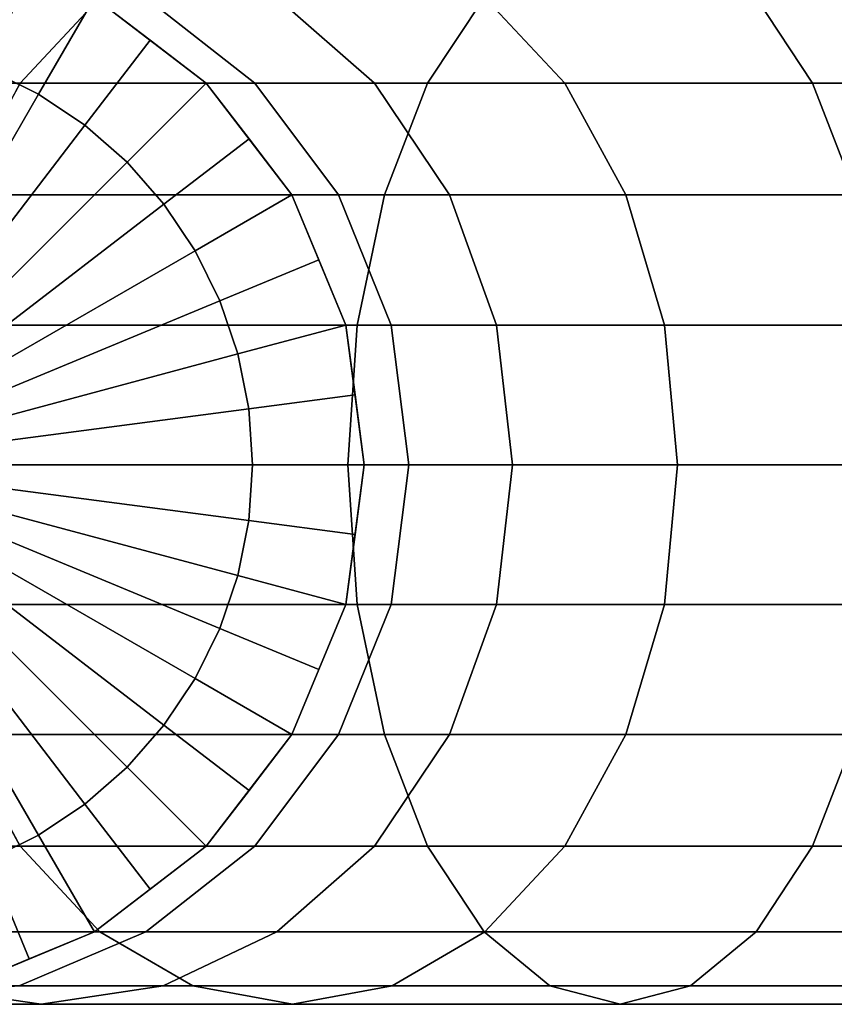
# Model space of a CAD drawing. Extents: x -0.39 to 0.05, y -0.09 to 0.
# Drawn here: x -0.344 to -0.319, y -0.09 to -0.06 of the extents above; entities that cross this region are included whole.
import ezdxf

# ---------------------------------------------------------------- set-up
doc = ezdxf.new("R2010")
doc.units = 0
doc.layers.add('L0_GEO_HW', color=7, linetype='CONTINUOUS')
doc.layers.add('L4_GEO_EXTRUSION5', color=7, linetype='CONTINUOUS')

msp = doc.modelspace()

# ---------------------------------------------------------------- linework, layer by layer
at = {"layer": 'L0_GEO_HW', "color": 8}
for points, invisible_edges in [([(-0.345475, -0.057562, 0.9377), (-0.345475, -0.089438, 0.9377), (-0.341496, -0.087789, 0.9377), (-0.345475, -0.057562, 0.9377)], 13), ([(-0.345475, -0.057562, 0.9377), (-0.341496, -0.087789, 0.9377), (-0.341496, -0.059211, 0.9377), (-0.345475, -0.057562, 0.9377)], 11), ([(-0.353316, -0.061833, 0.058437), (-0.341324, -0.059211, 0.048422), (-0.343761, -0.061833, 0.045985), (-0.353316, -0.061833, 0.058437)], 9), ([(-0.341324, -0.059211, 0.048422), (-0.353316, -0.061833, 0.058437), (-0.350331, -0.059211, 0.060161), (-0.341324, -0.059211, 0.048422)], 9), ([(-0.343761, -0.061833, 0.045985), (-0.329585, -0.059211, 0.039415), (-0.331309, -0.061833, 0.03643), (-0.343761, -0.061833, 0.045985)], 9), ([(-0.329585, -0.059211, 0.039415), (-0.343761, -0.061833, 0.045985), (-0.341324, -0.059211, 0.048422), (-0.329585, -0.059211, 0.039415)], 9), ([(-0.341496, -0.059211, 0.9377), (-0.341496, -0.087789, 0.9377), (-0.338079, -0.085167, 0.9377), (-0.341496, -0.059211, 0.9377)], 13), ([(-0.341496, -0.059211, 0.9377), (-0.338079, -0.085167, 0.9377), (-0.338079, -0.061833, 0.9377), (-0.341496, -0.059211, 0.9377)], 11), ([(-0.341496, -0.059211, 0.9377), (-0.338079, -0.061833, 0.090346), (-0.341496, -0.059211, 0.090122), (-0.341496, -0.059211, 0.9377)], 9), ([(-0.338079, -0.061833, 0.090346), (-0.341496, -0.059211, 0.9377), (-0.338079, -0.061833, 0.9377), (-0.338079, -0.061833, 0.090346)], 9), ([(-0.341496, -0.059211, 0.090122), (-0.336589, -0.061833, 0.07903), (-0.339918, -0.059211, 0.078138), (-0.341496, -0.059211, 0.090122)], 9), ([(-0.336589, -0.061833, 0.07903), (-0.341496, -0.059211, 0.090122), (-0.338079, -0.061833, 0.090346), (-0.336589, -0.061833, 0.07903)], 9), ([(-0.339918, -0.059211, 0.078138), (-0.332934, -0.061833, 0.070205), (-0.335919, -0.059211, 0.068482), (-0.339918, -0.059211, 0.078138)], 9), ([(-0.332934, -0.061833, 0.070205), (-0.339918, -0.059211, 0.078138), (-0.336589, -0.061833, 0.07903), (-0.332934, -0.061833, 0.070205)], 9), ([(-0.335919, -0.059211, 0.068482), (-0.327119, -0.061833, 0.062627), (-0.329556, -0.059211, 0.06019), (-0.335919, -0.059211, 0.068482)], 9), ([(-0.327119, -0.061833, 0.062627), (-0.335919, -0.059211, 0.068482), (-0.332934, -0.061833, 0.070205), (-0.327119, -0.061833, 0.062627)], 9), ([(-0.331309, -0.061833, 0.03643), (-0.315916, -0.059211, 0.033752), (-0.316808, -0.061833, 0.030423), (-0.331309, -0.061833, 0.03643)], 9), ([(-0.315916, -0.059211, 0.033752), (-0.331309, -0.061833, 0.03643), (-0.329585, -0.059211, 0.039415), (-0.315916, -0.059211, 0.033752)], 9), ([(-0.329556, -0.059211, 0.06019), (-0.319541, -0.061833, 0.056812), (-0.321264, -0.059211, 0.053827), (-0.329556, -0.059211, 0.06019)], 9), ([(-0.319541, -0.061833, 0.056812), (-0.329556, -0.059211, 0.06019), (-0.327119, -0.061833, 0.062627), (-0.319541, -0.061833, 0.056812)], 9), ([(-0.321264, -0.059211, 0.053827), (-0.310716, -0.061833, 0.053157), (-0.311608, -0.059211, 0.049828), (-0.321264, -0.059211, 0.053827)], 9), ([(-0.310716, -0.061833, 0.053157), (-0.321264, -0.059211, 0.053827), (-0.319541, -0.061833, 0.056812), (-0.310716, -0.061833, 0.053157)], 9), ([(-0.345631, -0.06525, 0.044115), (-0.353316, -0.061833, 0.058437), (-0.343761, -0.061833, 0.045985), (-0.345631, -0.06525, 0.044115)], 9), ([(-0.343761, -0.061833, 0.045985), (-0.332631, -0.06525, 0.034139), (-0.345631, -0.06525, 0.044115), (-0.343761, -0.061833, 0.045985)], 9), ([(-0.332631, -0.06525, 0.034139), (-0.343761, -0.061833, 0.045985), (-0.331309, -0.061833, 0.03643), (-0.332631, -0.06525, 0.034139)], 9), ([(-0.338079, -0.061833, 0.9377), (-0.338079, -0.085167, 0.9377), (-0.335457, -0.08175, 0.9377), (-0.338079, -0.061833, 0.9377)], 13), ([(-0.338079, -0.061833, 0.9377), (-0.335457, -0.08175, 0.9377), (-0.335457, -0.06525, 0.9377), (-0.338079, -0.061833, 0.9377)], 11), ([(-0.335457, -0.06525, 0.090518), (-0.338079, -0.061833, 0.9377), (-0.335457, -0.06525, 0.9377), (-0.335457, -0.06525, 0.090518)], 9), ([(-0.338079, -0.061833, 0.9377), (-0.335457, -0.06525, 0.090518), (-0.338079, -0.061833, 0.090346), (-0.338079, -0.061833, 0.9377)], 9), ([(-0.334034, -0.06525, 0.079714), (-0.338079, -0.061833, 0.090346), (-0.335457, -0.06525, 0.090518), (-0.334034, -0.06525, 0.079714)], 9), ([(-0.338079, -0.061833, 0.090346), (-0.334034, -0.06525, 0.079714), (-0.336589, -0.061833, 0.07903), (-0.338079, -0.061833, 0.090346)], 9), ([(-0.330643, -0.06525, 0.071528), (-0.336589, -0.061833, 0.07903), (-0.334034, -0.06525, 0.079714), (-0.330643, -0.06525, 0.071528)], 9), ([(-0.336589, -0.061833, 0.07903), (-0.330643, -0.06525, 0.071528), (-0.332934, -0.061833, 0.070205), (-0.336589, -0.061833, 0.07903)], 9), ([(-0.325249, -0.06525, 0.064497), (-0.332934, -0.061833, 0.070205), (-0.330643, -0.06525, 0.071528), (-0.325249, -0.06525, 0.064497)], 9), ([(-0.332934, -0.061833, 0.070205), (-0.325249, -0.06525, 0.064497), (-0.327119, -0.061833, 0.062627), (-0.332934, -0.061833, 0.070205)], 9), ([(-0.331309, -0.061833, 0.03643), (-0.317492, -0.06525, 0.027869), (-0.332631, -0.06525, 0.034139), (-0.331309, -0.061833, 0.03643)], 9), ([(-0.317492, -0.06525, 0.027869), (-0.331309, -0.061833, 0.03643), (-0.316808, -0.061833, 0.030423), (-0.317492, -0.06525, 0.027869)], 9), ([(-0.325249, -0.06525, 0.064497), (-0.319541, -0.061833, 0.056812), (-0.327119, -0.061833, 0.062627), (-0.325249, -0.06525, 0.064497)], 9), ([(-0.319541, -0.061833, 0.056812), (-0.325249, -0.06525, 0.064497), (-0.318218, -0.06525, 0.059103), (-0.319541, -0.061833, 0.056812)], 9), ([(-0.318218, -0.06525, 0.059103), (-0.310716, -0.061833, 0.053157), (-0.319541, -0.061833, 0.056812), (-0.318218, -0.06525, 0.059103)], 9), ([(-0.345631, -0.06525, 0.044115), (-0.333462, -0.069229, 0.032699), (-0.346807, -0.069229, 0.042939), (-0.345631, -0.06525, 0.044115)], 9), ([(-0.333462, -0.069229, 0.032699), (-0.345631, -0.06525, 0.044115), (-0.332631, -0.06525, 0.034139), (-0.333462, -0.069229, 0.032699)], 9), ([(-0.335457, -0.06525, 0.9377), (-0.335457, -0.08175, 0.9377), (-0.333808, -0.077771, 0.9377), (-0.335457, -0.06525, 0.9377)], 13), ([(-0.335457, -0.06525, 0.9377), (-0.333808, -0.077771, 0.9377), (-0.333808, -0.069229, 0.9377), (-0.335457, -0.06525, 0.9377)], 11), ([(-0.333808, -0.069229, 0.090626), (-0.335457, -0.06525, 0.9377), (-0.333808, -0.069229, 0.9377), (-0.333808, -0.069229, 0.090626)], 9), ([(-0.335457, -0.06525, 0.9377), (-0.333808, -0.069229, 0.090626), (-0.335457, -0.06525, 0.090518), (-0.335457, -0.06525, 0.9377)], 9), ([(-0.332428, -0.069229, 0.080145), (-0.335457, -0.06525, 0.090518), (-0.333808, -0.069229, 0.090626), (-0.332428, -0.069229, 0.080145)], 9), ([(-0.335457, -0.06525, 0.090518), (-0.332428, -0.069229, 0.080145), (-0.334034, -0.06525, 0.079714), (-0.335457, -0.06525, 0.090518)], 9), ([(-0.329203, -0.069229, 0.072359), (-0.334034, -0.06525, 0.079714), (-0.332428, -0.069229, 0.080145), (-0.329203, -0.069229, 0.072359)], 9), ([(-0.334034, -0.06525, 0.079714), (-0.329203, -0.069229, 0.072359), (-0.330643, -0.06525, 0.071528), (-0.334034, -0.06525, 0.079714)], 9), ([(-0.332631, -0.06525, 0.034139), (-0.317922, -0.069229, 0.026263), (-0.333462, -0.069229, 0.032699), (-0.332631, -0.06525, 0.034139)], 9), ([(-0.317922, -0.069229, 0.026263), (-0.332631, -0.06525, 0.034139), (-0.317492, -0.06525, 0.027869), (-0.317922, -0.069229, 0.026263)], 9), ([(-0.324073, -0.069229, 0.065673), (-0.330643, -0.06525, 0.071528), (-0.329203, -0.069229, 0.072359), (-0.324073, -0.069229, 0.065673)], 9), ([(-0.330643, -0.06525, 0.071528), (-0.324073, -0.069229, 0.065673), (-0.325249, -0.06525, 0.064497), (-0.330643, -0.06525, 0.071528)], 9), ([(-0.324073, -0.069229, 0.065673), (-0.318218, -0.06525, 0.059103), (-0.325249, -0.06525, 0.064497), (-0.324073, -0.069229, 0.065673)], 9), ([(-0.318218, -0.06525, 0.059103), (-0.324073, -0.069229, 0.065673), (-0.317387, -0.069229, 0.060543), (-0.318218, -0.06525, 0.059103)], 9), ([(-0.346807, -0.069229, 0.042939), (-0.333746, -0.0735, 0.032208), (-0.347208, -0.0735, 0.042538), (-0.346807, -0.069229, 0.042939)], 9), ([(-0.333746, -0.0735, 0.032208), (-0.346807, -0.069229, 0.042939), (-0.333462, -0.069229, 0.032699), (-0.333746, -0.0735, 0.032208)], 9), ([(-0.333808, -0.069229, 0.9377), (-0.333808, -0.077771, 0.9377), (-0.333246, -0.0735, 0.9377), (-0.333808, -0.069229, 0.9377)], 9), ([(-0.333246, -0.0735, 0.090663), (-0.333808, -0.069229, 0.9377), (-0.333246, -0.0735, 0.9377), (-0.333246, -0.0735, 0.090663)], 9), ([(-0.333808, -0.069229, 0.9377), (-0.333246, -0.0735, 0.090663), (-0.333808, -0.069229, 0.090626), (-0.333808, -0.069229, 0.9377)], 9), ([(-0.331881, -0.0735, 0.080291), (-0.333808, -0.069229, 0.090626), (-0.333246, -0.0735, 0.090663), (-0.331881, -0.0735, 0.080291)], 9), ([(-0.333808, -0.069229, 0.090626), (-0.331881, -0.0735, 0.080291), (-0.332428, -0.069229, 0.080145), (-0.333808, -0.069229, 0.090626)], 9), ([(-0.333462, -0.069229, 0.032699), (-0.318069, -0.0735, 0.025715), (-0.333746, -0.0735, 0.032208), (-0.333462, -0.069229, 0.032699)], 9), ([(-0.318069, -0.0735, 0.025715), (-0.333462, -0.069229, 0.032699), (-0.317922, -0.069229, 0.026263), (-0.318069, -0.0735, 0.025715)], 9), ([(-0.328712, -0.0735, 0.072642), (-0.332428, -0.069229, 0.080145), (-0.331881, -0.0735, 0.080291), (-0.328712, -0.0735, 0.072642)], 9), ([(-0.332428, -0.069229, 0.080145), (-0.328712, -0.0735, 0.072642), (-0.329203, -0.069229, 0.072359), (-0.332428, -0.069229, 0.080145)], 9), ([(-0.323672, -0.0735, 0.066074), (-0.329203, -0.069229, 0.072359), (-0.328712, -0.0735, 0.072642), (-0.323672, -0.0735, 0.066074)], 9), ([(-0.329203, -0.069229, 0.072359), (-0.323672, -0.0735, 0.066074), (-0.324073, -0.069229, 0.065673), (-0.329203, -0.069229, 0.072359)], 9), ([(-0.323672, -0.0735, 0.066074), (-0.317387, -0.069229, 0.060543), (-0.324073, -0.069229, 0.065673), (-0.323672, -0.0735, 0.066074)], 9), ([(-0.317387, -0.069229, 0.060543), (-0.323672, -0.0735, 0.066074), (-0.317104, -0.0735, 0.061034), (-0.317387, -0.069229, 0.060543)], 9), ([(-0.333746, -0.0735, 0.032208), (-0.346807, -0.077771, 0.042939), (-0.347208, -0.0735, 0.042538), (-0.333746, -0.0735, 0.032208)], 9), ([(-0.346807, -0.077771, 0.042939), (-0.333746, -0.0735, 0.032208), (-0.333462, -0.077771, 0.032699), (-0.346807, -0.077771, 0.042939)], 9), ([(-0.333808, -0.077771, 0.090626), (-0.333246, -0.0735, 0.9377), (-0.333808, -0.077771, 0.9377), (-0.333808, -0.077771, 0.090626)], 9), ([(-0.333246, -0.0735, 0.9377), (-0.333808, -0.077771, 0.090626), (-0.333246, -0.0735, 0.090663), (-0.333246, -0.0735, 0.9377)], 9), ([(-0.332428, -0.077771, 0.080145), (-0.333246, -0.0735, 0.090663), (-0.333808, -0.077771, 0.090626), (-0.332428, -0.077771, 0.080145)], 9), ([(-0.318069, -0.0735, 0.025715), (-0.333462, -0.077771, 0.032699), (-0.333746, -0.0735, 0.032208), (-0.318069, -0.0735, 0.025715)], 9), ([(-0.333462, -0.077771, 0.032699), (-0.318069, -0.0735, 0.025715), (-0.317922, -0.077771, 0.026263), (-0.333462, -0.077771, 0.032699)], 9), ([(-0.333246, -0.0735, 0.090663), (-0.332428, -0.077771, 0.080145), (-0.331881, -0.0735, 0.080291), (-0.333246, -0.0735, 0.090663)], 9), ([(-0.329203, -0.077771, 0.072359), (-0.331881, -0.0735, 0.080291), (-0.332428, -0.077771, 0.080145), (-0.329203, -0.077771, 0.072359)], 9), ([(-0.331881, -0.0735, 0.080291), (-0.329203, -0.077771, 0.072359), (-0.328712, -0.0735, 0.072642), (-0.331881, -0.0735, 0.080291)], 9), ([(-0.324073, -0.077771, 0.065673), (-0.328712, -0.0735, 0.072642), (-0.329203, -0.077771, 0.072359), (-0.324073, -0.077771, 0.065673)], 9), ([(-0.328712, -0.0735, 0.072642), (-0.324073, -0.077771, 0.065673), (-0.323672, -0.0735, 0.066074), (-0.328712, -0.0735, 0.072642)], 9), ([(-0.317387, -0.077771, 0.060543), (-0.323672, -0.0735, 0.066074), (-0.324073, -0.077771, 0.065673), (-0.317387, -0.077771, 0.060543)], 9), ([(-0.323672, -0.0735, 0.066074), (-0.317387, -0.077771, 0.060543), (-0.317104, -0.0735, 0.061034), (-0.323672, -0.0735, 0.066074)], 9), ([(-0.333462, -0.077771, 0.032699), (-0.345631, -0.08175, 0.044115), (-0.346807, -0.077771, 0.042939), (-0.333462, -0.077771, 0.032699)], 9), ([(-0.345631, -0.08175, 0.044115), (-0.333462, -0.077771, 0.032699), (-0.332631, -0.08175, 0.034139), (-0.345631, -0.08175, 0.044115)], 9), ([(-0.335457, -0.08175, 0.090518), (-0.333808, -0.077771, 0.9377), (-0.335457, -0.08175, 0.9377), (-0.335457, -0.08175, 0.090518)], 9), ([(-0.333808, -0.077771, 0.9377), (-0.335457, -0.08175, 0.090518), (-0.333808, -0.077771, 0.090626), (-0.333808, -0.077771, 0.9377)], 9), ([(-0.334034, -0.08175, 0.079714), (-0.333808, -0.077771, 0.090626), (-0.335457, -0.08175, 0.090518), (-0.334034, -0.08175, 0.079714)], 9), ([(-0.333808, -0.077771, 0.090626), (-0.334034, -0.08175, 0.079714), (-0.332428, -0.077771, 0.080145), (-0.333808, -0.077771, 0.090626)], 9), ([(-0.330643, -0.08175, 0.071528), (-0.332428, -0.077771, 0.080145), (-0.334034, -0.08175, 0.079714), (-0.330643, -0.08175, 0.071528)], 9), ([(-0.317922, -0.077771, 0.026263), (-0.332631, -0.08175, 0.034139), (-0.333462, -0.077771, 0.032699), (-0.317922, -0.077771, 0.026263)], 9), ([(-0.332631, -0.08175, 0.034139), (-0.317922, -0.077771, 0.026263), (-0.317492, -0.08175, 0.027869), (-0.332631, -0.08175, 0.034139)], 9), ([(-0.332428, -0.077771, 0.080145), (-0.330643, -0.08175, 0.071528), (-0.329203, -0.077771, 0.072359), (-0.332428, -0.077771, 0.080145)], 9), ([(-0.325249, -0.08175, 0.064497), (-0.329203, -0.077771, 0.072359), (-0.330643, -0.08175, 0.071528), (-0.325249, -0.08175, 0.064497)], 9), ([(-0.329203, -0.077771, 0.072359), (-0.325249, -0.08175, 0.064497), (-0.324073, -0.077771, 0.065673), (-0.329203, -0.077771, 0.072359)], 9), ([(-0.318218, -0.08175, 0.059103), (-0.324073, -0.077771, 0.065673), (-0.325249, -0.08175, 0.064497), (-0.318218, -0.08175, 0.059103)], 9), ([(-0.324073, -0.077771, 0.065673), (-0.318218, -0.08175, 0.059103), (-0.317387, -0.077771, 0.060543), (-0.324073, -0.077771, 0.065673)], 9), ([(-0.355607, -0.08175, 0.057115), (-0.343761, -0.085167, 0.045985), (-0.353316, -0.085167, 0.058437), (-0.355607, -0.08175, 0.057115)], 9), ([(-0.343761, -0.085167, 0.045985), (-0.355607, -0.08175, 0.057115), (-0.345631, -0.08175, 0.044115), (-0.343761, -0.085167, 0.045985)], 9), ([(-0.332631, -0.08175, 0.034139), (-0.343761, -0.085167, 0.045985), (-0.345631, -0.08175, 0.044115), (-0.332631, -0.08175, 0.034139)], 9), ([(-0.343761, -0.085167, 0.045985), (-0.332631, -0.08175, 0.034139), (-0.331309, -0.085167, 0.03643), (-0.343761, -0.085167, 0.045985)], 9), ([(-0.338079, -0.085167, 0.090346), (-0.335457, -0.08175, 0.9377), (-0.338079, -0.085167, 0.9377), (-0.338079, -0.085167, 0.090346)], 9), ([(-0.335457, -0.08175, 0.9377), (-0.338079, -0.085167, 0.090346), (-0.335457, -0.08175, 0.090518), (-0.335457, -0.08175, 0.9377)], 9), ([(-0.336589, -0.085167, 0.07903), (-0.335457, -0.08175, 0.090518), (-0.338079, -0.085167, 0.090346), (-0.336589, -0.085167, 0.07903)], 9), ([(-0.335457, -0.08175, 0.090518), (-0.336589, -0.085167, 0.07903), (-0.334034, -0.08175, 0.079714), (-0.335457, -0.08175, 0.090518)], 9), ([(-0.332934, -0.085167, 0.070205), (-0.334034, -0.08175, 0.079714), (-0.336589, -0.085167, 0.07903), (-0.332934, -0.085167, 0.070205)], 9), ([(-0.334034, -0.08175, 0.079714), (-0.332934, -0.085167, 0.070205), (-0.330643, -0.08175, 0.071528), (-0.334034, -0.08175, 0.079714)], 9), ([(-0.327119, -0.085167, 0.062627), (-0.330643, -0.08175, 0.071528), (-0.332934, -0.085167, 0.070205), (-0.327119, -0.085167, 0.062627)], 9), ([(-0.317492, -0.08175, 0.027869), (-0.331309, -0.085167, 0.03643), (-0.332631, -0.08175, 0.034139), (-0.317492, -0.08175, 0.027869)], 9), ([(-0.331309, -0.085167, 0.03643), (-0.317492, -0.08175, 0.027869), (-0.316808, -0.085167, 0.030423), (-0.331309, -0.085167, 0.03643)], 9), ([(-0.330643, -0.08175, 0.071528), (-0.327119, -0.085167, 0.062627), (-0.325249, -0.08175, 0.064497), (-0.330643, -0.08175, 0.071528)], 9), ([(-0.319541, -0.085167, 0.056812), (-0.325249, -0.08175, 0.064497), (-0.327119, -0.085167, 0.062627), (-0.319541, -0.085167, 0.056812)], 9), ([(-0.325249, -0.08175, 0.064497), (-0.319541, -0.085167, 0.056812), (-0.318218, -0.08175, 0.059103), (-0.325249, -0.08175, 0.064497)], 9), ([(-0.310716, -0.085167, 0.053157), (-0.318218, -0.08175, 0.059103), (-0.319541, -0.085167, 0.056812), (-0.310716, -0.085167, 0.053157)], 9), ([(-0.341324, -0.087789, 0.048422), (-0.353316, -0.085167, 0.058437), (-0.343761, -0.085167, 0.045985), (-0.341324, -0.087789, 0.048422)], 9), ([(-0.353316, -0.085167, 0.058437), (-0.341324, -0.087789, 0.048422), (-0.350331, -0.087789, 0.060161), (-0.353316, -0.085167, 0.058437)], 9), ([(-0.329585, -0.087789, 0.039415), (-0.343761, -0.085167, 0.045985), (-0.331309, -0.085167, 0.03643), (-0.329585, -0.087789, 0.039415)], 9), ([(-0.343761, -0.085167, 0.045985), (-0.329585, -0.087789, 0.039415), (-0.341324, -0.087789, 0.048422), (-0.343761, -0.085167, 0.045985)], 9), ([(-0.338079, -0.085167, 0.090346), (-0.341496, -0.087789, 0.9377), (-0.341496, -0.087789, 0.090122), (-0.338079, -0.085167, 0.090346)], 9), ([(-0.341496, -0.087789, 0.9377), (-0.338079, -0.085167, 0.090346), (-0.338079, -0.085167, 0.9377), (-0.341496, -0.087789, 0.9377)], 9), ([(-0.336589, -0.085167, 0.07903), (-0.341496, -0.087789, 0.090122), (-0.339918, -0.087789, 0.078138), (-0.336589, -0.085167, 0.07903)], 9), ([(-0.341496, -0.087789, 0.090122), (-0.336589, -0.085167, 0.07903), (-0.338079, -0.085167, 0.090346), (-0.341496, -0.087789, 0.090122)], 9), ([(-0.332934, -0.085167, 0.070205), (-0.339918, -0.087789, 0.078138), (-0.335919, -0.087789, 0.068482), (-0.332934, -0.085167, 0.070205)], 9), ([(-0.339918, -0.087789, 0.078138), (-0.332934, -0.085167, 0.070205), (-0.336589, -0.085167, 0.07903), (-0.339918, -0.087789, 0.078138)], 9), ([(-0.327119, -0.085167, 0.062627), (-0.335919, -0.087789, 0.068482), (-0.329556, -0.087789, 0.06019), (-0.327119, -0.085167, 0.062627)], 9), ([(-0.335919, -0.087789, 0.068482), (-0.327119, -0.085167, 0.062627), (-0.332934, -0.085167, 0.070205), (-0.335919, -0.087789, 0.068482)], 9), ([(-0.315916, -0.087789, 0.033752), (-0.331309, -0.085167, 0.03643), (-0.316808, -0.085167, 0.030423), (-0.315916, -0.087789, 0.033752)], 9), ([(-0.331309, -0.085167, 0.03643), (-0.315916, -0.087789, 0.033752), (-0.329585, -0.087789, 0.039415), (-0.331309, -0.085167, 0.03643)], 9), ([(-0.319541, -0.085167, 0.056812), (-0.329556, -0.087789, 0.06019), (-0.321264, -0.087789, 0.053827), (-0.319541, -0.085167, 0.056812)], 9), ([(-0.329556, -0.087789, 0.06019), (-0.319541, -0.085167, 0.056812), (-0.327119, -0.085167, 0.062627), (-0.329556, -0.087789, 0.06019)], 9), ([(-0.310716, -0.085167, 0.053157), (-0.321264, -0.087789, 0.053827), (-0.311608, -0.087789, 0.049828), (-0.310716, -0.085167, 0.053157)], 9), ([(-0.321264, -0.087789, 0.053827), (-0.310716, -0.085167, 0.053157), (-0.319541, -0.085167, 0.056812), (-0.321264, -0.087789, 0.053827)], 9), ([(-0.338486, -0.089438, 0.05126), (-0.350331, -0.087789, 0.060161), (-0.341324, -0.087789, 0.048422), (-0.338486, -0.089438, 0.05126)], 9), ([(-0.350331, -0.087789, 0.060161), (-0.338486, -0.089438, 0.05126), (-0.346855, -0.089438, 0.062168), (-0.350331, -0.087789, 0.060161)], 9), ([(-0.341496, -0.087789, 0.090122), (-0.345475, -0.089438, 0.9377), (-0.345475, -0.089438, 0.089861), (-0.341496, -0.087789, 0.090122)], 9), ([(-0.345475, -0.089438, 0.9377), (-0.341496, -0.087789, 0.090122), (-0.341496, -0.087789, 0.9377), (-0.345475, -0.089438, 0.9377)], 9), ([(-0.339918, -0.087789, 0.078138), (-0.345475, -0.089438, 0.089861), (-0.343795, -0.089438, 0.077099), (-0.339918, -0.087789, 0.078138)], 9), ([(-0.345475, -0.089438, 0.089861), (-0.339918, -0.087789, 0.078138), (-0.341496, -0.087789, 0.090122), (-0.345475, -0.089438, 0.089861)], 9), ([(-0.335919, -0.087789, 0.068482), (-0.343795, -0.089438, 0.077099), (-0.339395, -0.089438, 0.066475), (-0.335919, -0.087789, 0.068482)], 9), ([(-0.343795, -0.089438, 0.077099), (-0.335919, -0.087789, 0.068482), (-0.339918, -0.087789, 0.078138), (-0.343795, -0.089438, 0.077099)], 9), ([(-0.327578, -0.089438, 0.042891), (-0.341324, -0.087789, 0.048422), (-0.329585, -0.087789, 0.039415), (-0.327578, -0.089438, 0.042891)], 9), ([(-0.341324, -0.087789, 0.048422), (-0.327578, -0.089438, 0.042891), (-0.338486, -0.089438, 0.05126), (-0.341324, -0.087789, 0.048422)], 9), ([(-0.329556, -0.087789, 0.06019), (-0.339395, -0.089438, 0.066475), (-0.332394, -0.089438, 0.057352), (-0.329556, -0.087789, 0.06019)], 9), ([(-0.339395, -0.089438, 0.066475), (-0.329556, -0.087789, 0.06019), (-0.335919, -0.087789, 0.068482), (-0.339395, -0.089438, 0.066475)], 9), ([(-0.321264, -0.087789, 0.053827), (-0.332394, -0.089438, 0.057352), (-0.323271, -0.089438, 0.050351), (-0.321264, -0.087789, 0.053827)], 9), ([(-0.332394, -0.089438, 0.057352), (-0.321264, -0.087789, 0.053827), (-0.329556, -0.087789, 0.06019), (-0.332394, -0.089438, 0.057352)], 9), ([(-0.314877, -0.089438, 0.03763), (-0.329585, -0.087789, 0.039415), (-0.315916, -0.087789, 0.033752), (-0.314877, -0.089438, 0.03763)], 9), ([(-0.329585, -0.087789, 0.039415), (-0.314877, -0.089438, 0.03763), (-0.327578, -0.089438, 0.042891), (-0.329585, -0.087789, 0.039415)], 9), ([(-0.311608, -0.087789, 0.049828), (-0.323271, -0.089438, 0.050351), (-0.312647, -0.089438, 0.045951), (-0.311608, -0.087789, 0.049828)], 9), ([(-0.323271, -0.089438, 0.050351), (-0.311608, -0.087789, 0.049828), (-0.321264, -0.087789, 0.053827), (-0.323271, -0.089438, 0.050351)], 9), ([(-0.343125, -0.09, 0.064321), (-0.352116, -0.089438, 0.074869), (-0.346855, -0.089438, 0.062168), (-0.343125, -0.09, 0.064321)], 9), ([(-0.352116, -0.089438, 0.074869), (-0.343125, -0.09, 0.064321), (-0.347956, -0.09, 0.075984), (-0.352116, -0.089438, 0.074869)], 9), ([(-0.339395, -0.089438, 0.066475), (-0.347956, -0.09, 0.075984), (-0.343125, -0.09, 0.064321), (-0.339395, -0.089438, 0.066475)], 9), ([(-0.347956, -0.09, 0.075984), (-0.339395, -0.089438, 0.066475), (-0.343795, -0.089438, 0.077099), (-0.347956, -0.09, 0.075984)], 9), ([(-0.33544, -0.09, 0.054306), (-0.346855, -0.089438, 0.062168), (-0.338486, -0.089438, 0.05126), (-0.33544, -0.09, 0.054306)], 9), ([(-0.346855, -0.089438, 0.062168), (-0.33544, -0.09, 0.054306), (-0.343125, -0.09, 0.064321), (-0.346855, -0.089438, 0.062168)], 9), ([(-0.332394, -0.089438, 0.057352), (-0.343125, -0.09, 0.064321), (-0.33544, -0.09, 0.054306), (-0.332394, -0.089438, 0.057352)], 9), ([(-0.343125, -0.09, 0.064321), (-0.332394, -0.089438, 0.057352), (-0.339395, -0.089438, 0.066475), (-0.343125, -0.09, 0.064321)], 9), ([(-0.325425, -0.09, 0.046621), (-0.338486, -0.089438, 0.05126), (-0.327578, -0.089438, 0.042891), (-0.325425, -0.09, 0.046621)], 9), ([(-0.338486, -0.089438, 0.05126), (-0.325425, -0.09, 0.046621), (-0.33544, -0.09, 0.054306), (-0.338486, -0.089438, 0.05126)], 9), ([(-0.323271, -0.089438, 0.050351), (-0.33544, -0.09, 0.054306), (-0.325425, -0.09, 0.046621), (-0.323271, -0.089438, 0.050351)], 9), ([(-0.33544, -0.09, 0.054306), (-0.323271, -0.089438, 0.050351), (-0.332394, -0.089438, 0.057352), (-0.33544, -0.09, 0.054306)], 9), ([(-0.313762, -0.09, 0.04179), (-0.327578, -0.089438, 0.042891), (-0.314877, -0.089438, 0.03763), (-0.313762, -0.09, 0.04179)], 9), ([(-0.327578, -0.089438, 0.042891), (-0.313762, -0.09, 0.04179), (-0.325425, -0.09, 0.046621), (-0.327578, -0.089438, 0.042891)], 9), ([(-0.312647, -0.089438, 0.045951), (-0.325425, -0.09, 0.046621), (-0.313762, -0.09, 0.04179), (-0.312647, -0.089438, 0.045951)], 9), ([(-0.325425, -0.09, 0.046621), (-0.312647, -0.089438, 0.045951), (-0.323271, -0.089438, 0.050351), (-0.325425, -0.09, 0.046621)], 9)]:
    msp.add_3dface(points, dxfattribs=dict(at, invisible_edges=invisible_edges))
at = {"layer": 'L4_GEO_EXTRUSION5', "color": 8}
for points, invisible_edges in [([(-0.345475, -0.089438, 0.9377), (-0.345475, -0.057562, 0.9377), (-0.341496, -0.059211, 0.9377), (-0.345475, -0.089438, 0.9377)], 13), ([(-0.345475, -0.057562, 0.938735), (-0.34474, -0.061415, 0.939072), (-0.343486, -0.058386, 0.938749), (-0.345475, -0.057562, 0.938735)], 9), ([(-0.343206, -0.062172, 0.939072), (-0.343486, -0.058386, 0.938749), (-0.34474, -0.061415, 0.939072), (-0.343206, -0.062172, 0.939072)], 9), ([(-0.343486, -0.058386, 0.938749), (-0.343206, -0.062172, 0.939072), (-0.341496, -0.059211, 0.938735), (-0.343486, -0.058386, 0.938749)], 9), ([(-0.345475, -0.089438, 0.9377), (-0.341496, -0.059211, 0.9377), (-0.341496, -0.087789, 0.9377), (-0.345475, -0.089438, 0.9377)], 11), ([(-0.341783, -0.063122, 0.939072), (-0.341496, -0.059211, 0.938735), (-0.343206, -0.062172, 0.939072), (-0.341783, -0.063122, 0.939072)], 9), ([(-0.341496, -0.059211, 0.938735), (-0.341783, -0.063122, 0.939072), (-0.339787, -0.060522, 0.938749), (-0.341496, -0.059211, 0.938735)], 9), ([(-0.341496, -0.087789, 0.9377), (-0.341496, -0.059211, 0.9377), (-0.338079, -0.061833, 0.9377), (-0.341496, -0.087789, 0.9377)], 13), ([(-0.341496, -0.059211, 0.9377), (-0.338079, -0.061833, 0.938735), (-0.338079, -0.061833, 0.9377), (-0.341496, -0.059211, 0.9377)], 9), ([(-0.338079, -0.061833, 0.938735), (-0.341496, -0.059211, 0.9377), (-0.341496, -0.059211, 0.938735), (-0.338079, -0.061833, 0.938735)], 13), ([(-0.338079, -0.061833, 0.938735), (-0.341496, -0.059211, 0.938735), (-0.339787, -0.060522, 0.938749), (-0.338079, -0.061833, 0.938735)], 9), ([(-0.340497, -0.064251, 0.939072), (-0.339787, -0.060522, 0.938749), (-0.341783, -0.063122, 0.939072), (-0.340497, -0.064251, 0.939072)], 9), ([(-0.339787, -0.060522, 0.938749), (-0.340497, -0.064251, 0.939072), (-0.338079, -0.061833, 0.938735), (-0.339787, -0.060522, 0.938749)], 9), ([(-0.343206, -0.062172, 0.939072), (-0.34474, -0.061415, 0.939072), (-0.349746, -0.0735, 0.9395), (-0.343206, -0.062172, 0.939072)], 8), ([(-0.341496, -0.087789, 0.9377), (-0.338079, -0.061833, 0.9377), (-0.338079, -0.085167, 0.9377), (-0.341496, -0.087789, 0.9377)], 11), ([(-0.339368, -0.065537, 0.939072), (-0.338079, -0.061833, 0.938735), (-0.340497, -0.064251, 0.939072), (-0.339368, -0.065537, 0.939072)], 9), ([(-0.338079, -0.061833, 0.938735), (-0.339368, -0.065537, 0.939072), (-0.336768, -0.063541, 0.938749), (-0.338079, -0.061833, 0.938735)], 9), ([(-0.338079, -0.085167, 0.9377), (-0.338079, -0.061833, 0.9377), (-0.335457, -0.06525, 0.9377), (-0.338079, -0.085167, 0.9377)], 13), ([(-0.336768, -0.063541, 0.938749), (-0.335457, -0.06525, 0.9377), (-0.338079, -0.061833, 0.9377), (-0.336768, -0.063541, 0.938749)], 13), ([(-0.336768, -0.063541, 0.938749), (-0.338079, -0.061833, 0.9377), (-0.338079, -0.061833, 0.938735), (-0.336768, -0.063541, 0.938749)], 9), ([(-0.341783, -0.063122, 0.939072), (-0.343206, -0.062172, 0.939072), (-0.349746, -0.0735, 0.9395), (-0.341783, -0.063122, 0.939072)], 8), ([(-0.340497, -0.064251, 0.939072), (-0.341783, -0.063122, 0.939072), (-0.349746, -0.0735, 0.9395), (-0.340497, -0.064251, 0.939072)], 8), ([(-0.338418, -0.06696, 0.939072), (-0.336768, -0.063541, 0.938749), (-0.339368, -0.065537, 0.939072), (-0.338418, -0.06696, 0.939072)], 9), ([(-0.336768, -0.063541, 0.938749), (-0.338418, -0.06696, 0.939072), (-0.335457, -0.06525, 0.938735), (-0.336768, -0.063541, 0.938749)], 9), ([(-0.335457, -0.06525, 0.9377), (-0.336768, -0.063541, 0.938749), (-0.335457, -0.06525, 0.938735), (-0.335457, -0.06525, 0.9377)], 9), ([(-0.339368, -0.065537, 0.939072), (-0.340497, -0.064251, 0.939072), (-0.349746, -0.0735, 0.9395), (-0.339368, -0.065537, 0.939072)], 8), ([(-0.337661, -0.068494, 0.939072), (-0.335457, -0.06525, 0.938735), (-0.338418, -0.06696, 0.939072), (-0.337661, -0.068494, 0.939072)], 9), ([(-0.338079, -0.085167, 0.9377), (-0.335457, -0.06525, 0.9377), (-0.335457, -0.08175, 0.9377), (-0.338079, -0.085167, 0.9377)], 11), ([(-0.335457, -0.06525, 0.938735), (-0.337661, -0.068494, 0.939072), (-0.334632, -0.06724, 0.938749), (-0.335457, -0.06525, 0.938735)], 9), ([(-0.335457, -0.08175, 0.9377), (-0.335457, -0.06525, 0.9377), (-0.333808, -0.069229, 0.9377), (-0.335457, -0.08175, 0.9377)], 13), ([(-0.334632, -0.06724, 0.938749), (-0.333808, -0.069229, 0.9377), (-0.335457, -0.06525, 0.9377), (-0.334632, -0.06724, 0.938749)], 13), ([(-0.334632, -0.06724, 0.938749), (-0.335457, -0.06525, 0.9377), (-0.335457, -0.06525, 0.938735), (-0.334632, -0.06724, 0.938749)], 9), ([(-0.338418, -0.06696, 0.939072), (-0.339368, -0.065537, 0.939072), (-0.349746, -0.0735, 0.9395), (-0.338418, -0.06696, 0.939072)], 8), ([(-0.337661, -0.068494, 0.939072), (-0.338418, -0.06696, 0.939072), (-0.349746, -0.0735, 0.9395), (-0.337661, -0.068494, 0.939072)], 8), ([(-0.337111, -0.070114, 0.939072), (-0.334632, -0.06724, 0.938749), (-0.337661, -0.068494, 0.939072), (-0.337111, -0.070114, 0.939072)], 9), ([(-0.334632, -0.06724, 0.938749), (-0.337111, -0.070114, 0.939072), (-0.333808, -0.069229, 0.938735), (-0.334632, -0.06724, 0.938749)], 9), ([(-0.333808, -0.069229, 0.9377), (-0.334632, -0.06724, 0.938749), (-0.333808, -0.069229, 0.938735), (-0.333808, -0.069229, 0.9377)], 9), ([(-0.337111, -0.070114, 0.939072), (-0.337661, -0.068494, 0.939072), (-0.349746, -0.0735, 0.9395), (-0.337111, -0.070114, 0.939072)], 8), ([(-0.336777, -0.071793, 0.939072), (-0.333808, -0.069229, 0.938735), (-0.337111, -0.070114, 0.939072), (-0.336777, -0.071793, 0.939072)], 9), ([(-0.333808, -0.069229, 0.938735), (-0.336777, -0.071793, 0.939072), (-0.333527, -0.071365, 0.938749), (-0.333808, -0.069229, 0.938735)], 9), ([(-0.335457, -0.08175, 0.9377), (-0.333808, -0.069229, 0.9377), (-0.333808, -0.077771, 0.9377), (-0.335457, -0.08175, 0.9377)], 11), ([(-0.333808, -0.077771, 0.9377), (-0.333808, -0.069229, 0.9377), (-0.333246, -0.0735, 0.9377), (-0.333808, -0.077771, 0.9377)], 9), ([(-0.333527, -0.071365, 0.938749), (-0.333246, -0.0735, 0.9377), (-0.333808, -0.069229, 0.9377), (-0.333527, -0.071365, 0.938749)], 13), ([(-0.333527, -0.071365, 0.938749), (-0.333808, -0.069229, 0.9377), (-0.333808, -0.069229, 0.938735), (-0.333527, -0.071365, 0.938749)], 9), ([(-0.336777, -0.071793, 0.939072), (-0.337111, -0.070114, 0.939072), (-0.349746, -0.0735, 0.9395), (-0.336777, -0.071793, 0.939072)], 8), ([(-0.336665, -0.0735, 0.939072), (-0.333527, -0.071365, 0.938749), (-0.336777, -0.071793, 0.939072), (-0.336665, -0.0735, 0.939072)], 9), ([(-0.333527, -0.071365, 0.938749), (-0.336665, -0.0735, 0.939072), (-0.333246, -0.0735, 0.938735), (-0.333527, -0.071365, 0.938749)], 9), ([(-0.333246, -0.0735, 0.9377), (-0.333527, -0.071365, 0.938749), (-0.333246, -0.0735, 0.938735), (-0.333246, -0.0735, 0.9377)], 9), ([(-0.336665, -0.0735, 0.939072), (-0.336777, -0.071793, 0.939072), (-0.349746, -0.0735, 0.9395), (-0.336665, -0.0735, 0.939072)], 8), ([(-0.336665, -0.0735, 0.939072), (-0.349746, -0.0735, 0.9395), (-0.336777, -0.075207, 0.939072), (-0.336665, -0.0735, 0.939072)], 8), ([(-0.336777, -0.075207, 0.939072), (-0.349746, -0.0735, 0.9395), (-0.337111, -0.076886, 0.939072), (-0.336777, -0.075207, 0.939072)], 8), ([(-0.337111, -0.076886, 0.939072), (-0.349746, -0.0735, 0.9395), (-0.337661, -0.078506, 0.939072), (-0.337111, -0.076886, 0.939072)], 8), ([(-0.337661, -0.078506, 0.939072), (-0.349746, -0.0735, 0.9395), (-0.338418, -0.08004, 0.939072), (-0.337661, -0.078506, 0.939072)], 8), ([(-0.338418, -0.08004, 0.939072), (-0.349746, -0.0735, 0.9395), (-0.339368, -0.081463, 0.939072), (-0.338418, -0.08004, 0.939072)], 8), ([(-0.339368, -0.081463, 0.939072), (-0.349746, -0.0735, 0.9395), (-0.340497, -0.082749, 0.939072), (-0.339368, -0.081463, 0.939072)], 8), ([(-0.340497, -0.082749, 0.939072), (-0.349746, -0.0735, 0.9395), (-0.341783, -0.083878, 0.939072), (-0.340497, -0.082749, 0.939072)], 8), ([(-0.341783, -0.083878, 0.939072), (-0.349746, -0.0735, 0.9395), (-0.343206, -0.084828, 0.939072), (-0.341783, -0.083878, 0.939072)], 8), ([(-0.343206, -0.084828, 0.939072), (-0.349746, -0.0735, 0.9395), (-0.34474, -0.085585, 0.939072), (-0.343206, -0.084828, 0.939072)], 8), ([(-0.333527, -0.075635, 0.938749), (-0.336665, -0.0735, 0.939072), (-0.336777, -0.075207, 0.939072), (-0.333527, -0.075635, 0.938749)], 9), ([(-0.336665, -0.0735, 0.939072), (-0.333527, -0.075635, 0.938749), (-0.333246, -0.0735, 0.938735), (-0.336665, -0.0735, 0.939072)], 9), ([(-0.333527, -0.075635, 0.938749), (-0.333808, -0.077771, 0.9377), (-0.333246, -0.0735, 0.9377), (-0.333527, -0.075635, 0.938749)], 13), ([(-0.333527, -0.075635, 0.938749), (-0.333246, -0.0735, 0.9377), (-0.333246, -0.0735, 0.938735), (-0.333527, -0.075635, 0.938749)], 9), ([(-0.333808, -0.077771, 0.938735), (-0.336777, -0.075207, 0.939072), (-0.337111, -0.076886, 0.939072), (-0.333808, -0.077771, 0.938735)], 9), ([(-0.336777, -0.075207, 0.939072), (-0.333808, -0.077771, 0.938735), (-0.333527, -0.075635, 0.938749), (-0.336777, -0.075207, 0.939072)], 9), ([(-0.333808, -0.077771, 0.9377), (-0.333527, -0.075635, 0.938749), (-0.333808, -0.077771, 0.938735), (-0.333808, -0.077771, 0.9377)], 9), ([(-0.334632, -0.07976, 0.938749), (-0.337111, -0.076886, 0.939072), (-0.337661, -0.078506, 0.939072), (-0.334632, -0.07976, 0.938749)], 9), ([(-0.337111, -0.076886, 0.939072), (-0.334632, -0.07976, 0.938749), (-0.333808, -0.077771, 0.938735), (-0.337111, -0.076886, 0.939072)], 9), ([(-0.334632, -0.07976, 0.938749), (-0.335457, -0.08175, 0.9377), (-0.333808, -0.077771, 0.9377), (-0.334632, -0.07976, 0.938749)], 13), ([(-0.334632, -0.07976, 0.938749), (-0.333808, -0.077771, 0.9377), (-0.333808, -0.077771, 0.938735), (-0.334632, -0.07976, 0.938749)], 9), ([(-0.335457, -0.08175, 0.938735), (-0.337661, -0.078506, 0.939072), (-0.338418, -0.08004, 0.939072), (-0.335457, -0.08175, 0.938735)], 9), ([(-0.337661, -0.078506, 0.939072), (-0.335457, -0.08175, 0.938735), (-0.334632, -0.07976, 0.938749), (-0.337661, -0.078506, 0.939072)], 9), ([(-0.335457, -0.08175, 0.9377), (-0.334632, -0.07976, 0.938749), (-0.335457, -0.08175, 0.938735), (-0.335457, -0.08175, 0.9377)], 9), ([(-0.336768, -0.083459, 0.938749), (-0.338418, -0.08004, 0.939072), (-0.339368, -0.081463, 0.939072), (-0.336768, -0.083459, 0.938749)], 9), ([(-0.338418, -0.08004, 0.939072), (-0.336768, -0.083459, 0.938749), (-0.335457, -0.08175, 0.938735), (-0.338418, -0.08004, 0.939072)], 9), ([(-0.338079, -0.085167, 0.938735), (-0.339368, -0.081463, 0.939072), (-0.340497, -0.082749, 0.939072), (-0.338079, -0.085167, 0.938735)], 9), ([(-0.339368, -0.081463, 0.939072), (-0.338079, -0.085167, 0.938735), (-0.336768, -0.083459, 0.938749), (-0.339368, -0.081463, 0.939072)], 9), ([(-0.336768, -0.083459, 0.938749), (-0.338079, -0.085167, 0.9377), (-0.335457, -0.08175, 0.9377), (-0.336768, -0.083459, 0.938749)], 13), ([(-0.336768, -0.083459, 0.938749), (-0.335457, -0.08175, 0.9377), (-0.335457, -0.08175, 0.938735), (-0.336768, -0.083459, 0.938749)], 9), ([(-0.339787, -0.086478, 0.938749), (-0.340497, -0.082749, 0.939072), (-0.341783, -0.083878, 0.939072), (-0.339787, -0.086478, 0.938749)], 9), ([(-0.340497, -0.082749, 0.939072), (-0.339787, -0.086478, 0.938749), (-0.338079, -0.085167, 0.938735), (-0.340497, -0.082749, 0.939072)], 9), ([(-0.338079, -0.085167, 0.9377), (-0.336768, -0.083459, 0.938749), (-0.338079, -0.085167, 0.938735), (-0.338079, -0.085167, 0.9377)], 9), ([(-0.341496, -0.087789, 0.938735), (-0.341783, -0.083878, 0.939072), (-0.343206, -0.084828, 0.939072), (-0.341496, -0.087789, 0.938735)], 9), ([(-0.341783, -0.083878, 0.939072), (-0.341496, -0.087789, 0.938735), (-0.339787, -0.086478, 0.938749), (-0.341783, -0.083878, 0.939072)], 9), ([(-0.343486, -0.088614, 0.938749), (-0.343206, -0.084828, 0.939072), (-0.34474, -0.085585, 0.939072), (-0.343486, -0.088614, 0.938749)], 9), ([(-0.343206, -0.084828, 0.939072), (-0.343486, -0.088614, 0.938749), (-0.341496, -0.087789, 0.938735), (-0.343206, -0.084828, 0.939072)], 9), ([(-0.338079, -0.085167, 0.9377), (-0.341496, -0.087789, 0.938735), (-0.341496, -0.087789, 0.9377), (-0.338079, -0.085167, 0.9377)], 9), ([(-0.341496, -0.087789, 0.938735), (-0.338079, -0.085167, 0.9377), (-0.338079, -0.085167, 0.938735), (-0.341496, -0.087789, 0.938735)], 13), ([(-0.341496, -0.087789, 0.938735), (-0.338079, -0.085167, 0.938735), (-0.339787, -0.086478, 0.938749), (-0.341496, -0.087789, 0.938735)], 9), ([(-0.34474, -0.085585, 0.939072), (-0.345475, -0.089438, 0.938735), (-0.343486, -0.088614, 0.938749), (-0.34474, -0.085585, 0.939072)], 9), ([(-0.341496, -0.087789, 0.9377), (-0.345475, -0.089438, 0.938735), (-0.345475, -0.089438, 0.9377), (-0.341496, -0.087789, 0.9377)], 9), ([(-0.345475, -0.089438, 0.938735), (-0.341496, -0.087789, 0.9377), (-0.341496, -0.087789, 0.938735), (-0.345475, -0.089438, 0.938735)], 13), ([(-0.345475, -0.089438, 0.938735), (-0.341496, -0.087789, 0.938735), (-0.343486, -0.088614, 0.938749), (-0.345475, -0.089438, 0.938735)], 9)]:
    msp.add_3dface(points, dxfattribs=dict(at, invisible_edges=invisible_edges))

doc.saveas('drawing.dxf')
